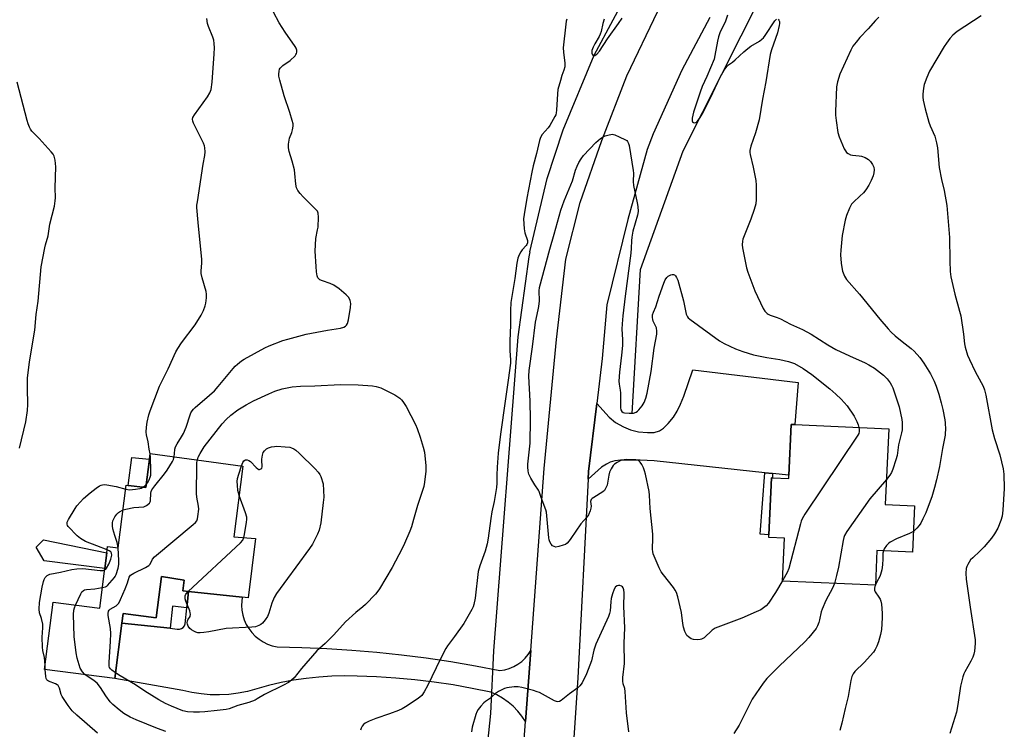
# Model space of a CAD drawing. Units: inches. Extents: x 1267766 to 1273766, y 545451 to 549452.
# Drawn here: x 1272043 to 1272422, y 546801 to 547074 of the extents above; entities that cross this region are included whole.
import ezdxf

# ---------------------------------------------------------------- set-up
doc = ezdxf.new("R2010")
doc.units = ezdxf.units.IN
doc.header["$MEASUREMENT"] = 0
for name, color, linetype in [('BLDG-Footprint', 5, 'Continuous'), ('CULTRL-Pad', 6, 'Continuous'), ('HYDRO-Canal', 164, 'Continuous'), ('HYDRO-Hidden Single Line Stream', 5, 'Continuous'), ('TRANS-Driveway', 251, 'Continuous'), ('TRANS-Non Street Sidewalk', 7, 'Continuous'), ('TRANS-Road', 130, 'Continuous'), ('Undefined', 1, 'Continuous')]:
    doc.layers.add(name, color=color, linetype=linetype)

msp = doc.modelspace()

# ---------------------------------------------------------------- linework, layer by layer
at = {"layer": 'BLDG-Footprint'}
for points, elevation in [([(1272377.11, 546916.27), (1272375.78, 546887.11), (1272387.05, 546886.6), (1272386.24, 546868.83), (1272372.59, 546869.46), (1272371.98, 546856.07), (1272336.34, 546857.7), (1272337.1, 546874.23), (1272330.98, 546874.51), (1272331.02, 546875.5), (1272332.03, 546897.44), (1272332.42, 546897.42), (1272338.65, 546897.13), (1272338.71, 546898.42), (1272339.61, 546917.99), (1272341.06, 546917.92)], 515.83), ([(1272128.82, 546901.97), (1272125.27, 546874.7), (1272133.69, 546874.09), (1272130.79, 546851.24), (1272128.45, 546851.49), (1272107.91, 546853.68), (1272105.75, 546853.91), (1272106.21, 546858.05), (1272097.51, 546859.4), (1272095.5, 546843.57), (1272082.74, 546845.18), (1272082.28, 546841.54), (1272079.58, 546820.25), (1272052.52, 546823.69), (1272055.8, 546849.56), (1272073.74, 546847.29), (1272075.68, 546862.57), (1272076.44, 546868.59), (1272076.75, 546871.02), (1272080.88, 546870.5), (1272083.94, 546894.62), (1272084.69, 546894.53), (1272091.53, 546893.66), (1272092.91, 546904.57), (1272093.2, 546906.84)], 517.02)]:
    msp.add_lwpolyline(points, close=True, dxfattribs=dict(at, elevation=elevation))
at = {"layer": 'CULTRL-Pad'}
msp.add_lwpolyline([(1272092.91, 546904.57), (1272091.53, 546893.66), (1272084.69, 546894.53), (1272086.05, 546905.2)], close=True, dxfattribs=at)
at = {"layer": 'HYDRO-Canal'}
for points in [[(1272239.16, 546984.4), (1272245.85, 547012.6), (1272251.95, 547031.42), (1272263.84, 547060.06), (1272278.48, 547087.4), (1272293.41, 547110), (1272305.16, 547124.84)], [(1272278.42, 546922.16), (1272281.63, 546977.6), (1272298.07, 547023.35), (1272327.85, 547082.39), (1272349.82, 547110.99)], [(1272239.16, 546984.4), (1272238.7, 546982.43), (1272234.54, 546951.7), (1272225.17, 546830.84)], [(1272224.02, 546806.78), (1272213.75, 546707.33), (1272206.36, 546563.52), (1272197.19, 546469.8), (1272195.1, 546446.05), (1272194.11, 546429.49), (1272193.92, 546422.16), (1272193.96, 546415.76), (1272194.2, 546410), (1272194.69, 546404.64), (1272195.87, 546397.31), (1272197.6, 546389.46), (1272199.51, 546382.75), (1272201.35, 546378.09), (1272202.22, 546376.6), (1272203.51, 546374.89), (1272207.17, 546371.23), (1272211.2, 546367.93), (1272223.55, 546358.48)]]:
    msp.add_lwpolyline(points, dxfattribs=at)
at = {"layer": 'HYDRO-Hidden Single Line Stream'}
msp.add_line((1272225.17, 546830.84), (1272224.02, 546806.78), dxfattribs=at)
at = {"layer": 'TRANS-Driveway'}
msp.add_lwpolyline([(1272332.48, 546899.08), (1272329.51, 546899.39), (1272286.9, 546903.92), (1272281.58, 546904.25), (1272273.97, 546904.22), (1272271.75, 546903.97), (1272269.96, 546903.49), (1272268.55, 546902.75), (1272266.74, 546901.48), (1272261.59, 546896.9), (1272261.74, 546899.82), (1272264.84, 546926.07), (1272269.66, 546920.81), (1272272.09, 546918.76), (1272275.18, 546917.01), (1272277.78, 546915.89), (1272280.95, 546915.17), (1272284.39, 546914.82), (1272286.99, 546914.91), (1272289.02, 546915.49), (1272290.47, 546916.52), (1272292.31, 546918.36), (1272294.31, 546920.83), (1272295.79, 546923.09), (1272297.12, 546925.74), (1272298.39, 546928.85), (1272301.76, 546939.03), (1272342.29, 546934.09), (1272341.06, 546917.92), (1272339.61, 546917.99), (1272338.71, 546898.42)], close=True, dxfattribs=at)
at = {"layer": 'TRANS-Non Street Sidewalk'}
for points in [[(1272332.48, 546899.08), (1272332.42, 546897.42), (1272332.03, 546897.44), (1272331.02, 546875.5), (1272327.73, 546875.7), (1272329.51, 546899.39)], [(1272076.44, 546868.59), (1272075.68, 546862.57), (1272052.44, 546865.52), (1272049.32, 546870.81), (1272052.16, 546873.51)], [(1272107.91, 546853.68), (1272107.26, 546847.46), (1272101.68, 546848.05), (1272100.79, 546839.53), (1272082.28, 546841.54), (1272082.74, 546845.18), (1272095.5, 546843.57), (1272097.51, 546859.4), (1272106.21, 546858.05), (1272105.75, 546853.91)]]:
    msp.add_lwpolyline(points, close=True, dxfattribs=at)
at = {"layer": 'TRANS-Road'}
for points in [[(1272207.98, 546410.58), (1272211.96, 546472.97), (1272223.11, 546610.75), (1272237.46, 546803.63), (1272239.48, 546831.04), (1272244.66, 546901.09), (1272249.34, 546950.69), (1272253.01, 546981.54), (1272258.54, 547003.44), (1272266.84, 547027.3), (1272276.45, 547052.21), (1272288.36, 547077.08)], [(1272308.31, 547074.63), (1272297.55, 547054.33), (1272286.54, 547029.79), (1272284.3, 547023.86), (1272276.85, 546996.85), (1272268.76, 546963.97), (1272266.88, 546943.42), (1272264.84, 546926.07), (1272261.74, 546899.82), (1272261.59, 546896.9), (1272257.6, 546820.49), (1272252.8, 546749.09)]]:
    msp.add_lwpolyline(points, dxfattribs=at)
msp.add_lwpolyline([(1272239.48, 546831.04), (1272237.46, 546803.63), (1272236.06, 546805.73), (1272234.45, 546807.69), (1272232.67, 546809.5), (1272230.73, 546811.14), (1272228.66, 546812.6), (1272226.45, 546813.87), (1272224.15, 546814.92), (1272216.9, 546816.42), (1272209.61, 546817.71), (1272202.28, 546818.8), (1272194.93, 546819.68), (1272187.56, 546820.34), (1272180.17, 546820.8), (1272172.77, 546821.05), (1272167.86, 546821.17), (1272162.95, 546821.08), (1272158.04, 546820.78), (1272153.16, 546820.26), (1272148.29, 546819.54), (1272143.47, 546818.61), (1272138.69, 546817.46), (1272130.5, 546815.19), (1272126.98, 546814.5), (1272123.43, 546814.07), (1272119.84, 546813.88), (1272116.26, 546813.94), (1272112.69, 546814.26), (1272109.15, 546814.83), (1272105.66, 546815.64), (1272079.58, 546820.25), (1272082.28, 546841.54), (1272100.79, 546839.53), (1272103.55, 546839.23), (1272104.36, 546839.21), (1272105.13, 546839.43), (1272105.8, 546839.87), (1272106.31, 546840.5), (1272106.61, 546841.25), (1272107.26, 546847.46), (1272107.91, 546853.68), (1272128.45, 546851.49), (1272128.2, 546848.35), (1272128.35, 546846.46), (1272128.72, 546844.59), (1272129.3, 546842.78), (1272130.08, 546841.05), (1272131.05, 546839.41), (1272132.21, 546837.9), (1272133.52, 546836.53), (1272134.99, 546835.32), (1272136.58, 546834.28), (1272138.28, 546833.43), (1272140.07, 546832.78), (1272141.92, 546832.34), (1272151.51, 546832.14), (1272161.09, 546831.74), (1272170.67, 546831.14), (1272180.23, 546830.33), (1272189.76, 546829.33), (1272199.28, 546828.12), (1272208.77, 546826.7), (1272218.23, 546825.09), (1272227.65, 546823.27), (1272229.46, 546823.57), (1272231.23, 546824.08), (1272232.92, 546824.79), (1272234.52, 546825.71), (1272236, 546826.81), (1272237.33, 546828.07), (1272238.51, 546829.49)], close=True, dxfattribs=at)
at = {"layer": 'Undefined'}
for p, q in [((1272371.99, 546856.24, 512), (1272371.93, 546856.07, 512)), ((1272052.8, 546823.65, 514), (1272052.72, 546825.27, 514))]:
    msp.add_line(p, q, dxfattribs=at)
for points, elevation in [([(1272102.38, 546905.59), (1272102.54, 546906.69), (1272102.64, 546908.48), (1272102.86, 546909.31), (1272103.51, 546910.51), (1272105.24, 546913.16), (1272105.94, 546914.44), (1272106.93, 546916.92), (1272108.49, 546921.65), (1272108.83, 546922.45), (1272109.26, 546923.18), (1272109.78, 546923.86), (1272110.4, 546924.47), (1272115.96, 546929.21), (1272117.82, 546930.95), (1272119.31, 546932.57), (1272125.08, 546939.51), (1272125.85, 546940.37), (1272126.71, 546941.16), (1272128.31, 546942.45), (1272129.28, 546943.12), (1272137.23, 546947.49), (1272138.83, 546948.22), (1272144.15, 546950.23), (1272146.12, 546950.84), (1272153.18, 546952.67), (1272161.26, 546954.32), (1272166.27, 546955.02), (1272167.57, 546955.47), (1272168.24, 546955.86), (1272168.62, 546956.19), (1272169.03, 546956.86), (1272169.36, 546958.27), (1272170.12, 546963.03), (1272170.26, 546964.5), (1272170.21, 546965.04), (1272170.01, 546965.79), (1272169.42, 546966.93), (1272168.52, 546967.91), (1272165.86, 546970.16), (1272163.7, 546971.62), (1272162.41, 546972.25), (1272159.4, 546973.2), (1272158.4, 546973.66), (1272157.99, 546974.01), (1272157.67, 546974.44), (1272157.39, 546975.22), (1272157.14, 546976.67), (1272156.91, 546978.73), (1272156.6, 546984.68), (1272156.86, 546989.51), (1272157.54, 546992.82), (1272157.69, 546993.96), (1272157.8, 546997.81), (1272157.72, 546999.24), (1272157.46, 547000.01), (1272156.77, 547000.89), (1272151.97, 547005.62), (1272150.76, 547006.9), (1272149.87, 547008.08), (1272149.42, 547009.07), (1272149.17, 547010.4), (1272148.82, 547014.51), (1272148.62, 547015.96), (1272147.71, 547019.33), (1272146.55, 547022.97), (1272146.31, 547024.41), (1272146.34, 547025.88), (1272146.52, 547027.34), (1272146.75, 547028.17), (1272147.6, 547030.29), (1272147.92, 547031.4), (1272148.17, 547032.8), (1272148.12, 547033.64), (1272147.78, 547035.02), (1272146.86, 547038.04), (1272144.64, 547044.44), (1272142.95, 547050.43), (1272142.61, 547052.03), (1272142.59, 547052.84), (1272142.7, 547053.91), (1272142.9, 547054.66), (1272143.15, 547055.12), (1272144.11, 547056.09), (1272146.92, 547058.11), (1272148.87, 547059.88), (1272149.21, 547060.32), (1272149.43, 547060.79), (1272149.53, 547061.28), (1272149.51, 547062.05), (1272149.28, 547062.78), (1272148.89, 547063.48), (1272144.99, 547068.96), (1272142.76, 547072.54), (1272140.58, 547076.64)], 516), ([(1272315.09, 547075.52), (1272314.33, 547073.17), (1272312.21, 547068.69), (1272311.64, 547067.12), (1272311.25, 547065.45), (1272310.31, 547060.02), (1272309.97, 547058.62), (1272307.16, 547051.85), (1272305.4, 547048.04), (1272304.56, 547045.86), (1272303.27, 547041.68), (1272302.06, 547038.15), (1272301.55, 547035.86), (1272301.53, 547034.83), (1272301.73, 547034.47), (1272302.07, 547034.24), (1272302.48, 547034.12), (1272302.9, 547034.15), (1272303.29, 547034.38), (1272303.65, 547034.75), (1272304.65, 547036.14), (1272305.38, 547037.38), (1272308.56, 547043.65), (1272312.28, 547051.63), (1272313.9, 547054.34), (1272314.86, 547055.74), (1272315.45, 547056.33), (1272316.99, 547057.37), (1272318.1, 547058.26), (1272321.45, 547061.4), (1272322.97, 547062.67), (1272324.14, 547063.51), (1272327.44, 547065.54), (1272328.36, 547066.23), (1272328.93, 547066.81), (1272329.62, 547067.73), (1272333.29, 547073.35), (1272333.98, 547074.02)], 514), ([(1272373.33, 547074.68), (1272372.09, 547073.41), (1272369.21, 547070.19), (1272366.02, 547066.85), (1272364.55, 547065.13), (1272363.36, 547063.55), (1272362.5, 547062.06), (1272358.29, 547052.84), (1272357.38, 547049.82), (1272356.98, 547047.86), (1272356.61, 547038.47), (1272356.64, 547037.01), (1272356.91, 547034.98), (1272357.61, 547030.35), (1272358.05, 547028.67), (1272360.04, 547024.11), (1272360.44, 547023.34), (1272360.92, 547022.66), (1272361.5, 547022.21), (1272362.41, 547021.79), (1272363.23, 547021.61), (1272365.8, 547021.35), (1272366.63, 547021.19), (1272368.01, 547020.68), (1272369.31, 547019.99), (1272370.14, 547019.24), (1272370.89, 547018.06), (1272371.35, 547017.04), (1272371.5, 547015.94), (1272371.43, 547014.8), (1272371.19, 547013.68), (1272370.43, 547011.84), (1272369.5, 547010.05), (1272368.37, 547008.31), (1272367.47, 547007.16), (1272366.07, 547005.8), (1272363.52, 547003.57), (1272362.77, 547002.75), (1272361.98, 547001.26), (1272360.84, 546998.34), (1272360.42, 546996.64), (1272359.21, 546990.64), (1272358.67, 546985.07), (1272358.62, 546983.31), (1272358.84, 546980.08), (1272359.04, 546978.33), (1272359.4, 546976.96), (1272360.08, 546975.1), (1272360.92, 546973.78), (1272365.85, 546968.07), (1272373.71, 546958.48), (1272376.91, 546954.78), (1272378.07, 546953.51), (1272379.6, 546952.14), (1272382.29, 546949.87), (1272385.79, 546947.24), (1272386.96, 546946.22), (1272389.03, 546943.75), (1272390.64, 546941.61), (1272393.21, 546937.48), (1272394.59, 546934.58), (1272395.34, 546932.66), (1272396.39, 546929.58), (1272397.3, 546926.29), (1272397.88, 546923.76), (1272398.67, 546919.76), (1272398.8, 546918.62), (1272398.89, 546916.06), (1272398.87, 546914.64), (1272398.78, 546913.8), (1272397.76, 546908.73), (1272396.69, 546901.79), (1272395.54, 546896.62), (1272394.78, 546893.76), (1272393.64, 546890.12), (1272391.93, 546885.32), (1272391.41, 546884), (1272390.3, 546881.6), (1272389.51, 546880.02), (1272388.87, 546879.06), (1272387.89, 546878.01), (1272386.6, 546876.84)], 512), ([(1272412.69, 547075.19), (1272403.48, 547069.21), (1272401.8, 547067.77), (1272400.66, 547066.55), (1272399.3, 547064.75), (1272398.43, 547063.41), (1272392.84, 547053.92), (1272391.73, 547051.54), (1272390.7, 547048.82), (1272390.44, 547047.41), (1272390.23, 547045.1), (1272390.21, 547043.95), (1272390.36, 547042.81), (1272391.1, 547039.39), (1272392.56, 547034.33), (1272393.06, 547032.95), (1272394.81, 547028.87), (1272395.51, 547026.42), (1272395.83, 547024.44), (1272396.48, 547016.84), (1272397.44, 547012.2), (1272398.44, 547008.05), (1272399.5, 547002.22), (1272400.55, 546989.93), (1272400.6, 546980.94), (1272400.78, 546976.81), (1272401.02, 546974.76), (1272402.5, 546968.11), (1272404.38, 546961.52), (1272404.8, 546959.79), (1272405.86, 546952.69), (1272406.24, 546949.06), (1272406.52, 546947.67), (1272407.46, 546944.63), (1272408.12, 546943.02), (1272410.37, 546938.31), (1272413.41, 546932.69), (1272413.98, 546931.33), (1272414.44, 546929.3), (1272416.91, 546915.92), (1272417.79, 546912.58), (1272419.81, 546906.34), (1272421.15, 546900.9), (1272421.44, 546898.88), (1272421.57, 546893.35), (1272421.03, 546885.01), (1272420.69, 546882.71), (1272420.25, 546881.04), (1272419.05, 546878.06), (1272417.76, 546875.82), (1272416.59, 546874.19), (1272413.82, 546870.9), (1272412.15, 546869.22), (1272409.42, 546866.69), (1272408.63, 546865.83), (1272407.54, 546864.09), (1272407.17, 546863.3), (1272406.92, 546862.48), (1272406.71, 546860.79), (1272406.92, 546858.4), (1272408.39, 546847.61), (1272410.37, 546835.09), (1272410.39, 546833.62), (1272410.12, 546830.67), (1272409.9, 546829.53), (1272409.49, 546828.47), (1272408.71, 546826.93), (1272406.38, 546822.81), (1272406, 546822.01), (1272405.62, 546820.9), (1272404.67, 546817.2), (1272403.7, 546810.16), (1272403.14, 546807.22), (1272400.65, 546799.02)], 510), ([(1272093.18, 546906.65), (1272092.75, 546908.49), (1272092.34, 546911.34), (1272091.68, 546914), (1272091.59, 546914.97), (1272091.74, 546916.92), (1272092.02, 546918.86), (1272092.68, 546921.62), (1272093.2, 546923.28), (1272096.78, 546932.74), (1272100.1, 546939.37), (1272102.98, 546945.91), (1272103.72, 546947.18), (1272105.21, 546949.38), (1272110.47, 546956.27), (1272112.72, 546960.07), (1272113.68, 546961.89), (1272114.29, 546963.57), (1272114.55, 546964.72), (1272114.74, 546966.68), (1272114.8, 546968.08), (1272114.7, 546969.19), (1272113.1, 546974.35), (1272112.74, 546976.02), (1272112.74, 546977.15), (1272112.98, 546980), (1272112.97, 546981.45), (1272111.53, 546995.67), (1272111.12, 547001.44), (1272111.14, 547002.35), (1272111.3, 547003.72), (1272113.52, 547018.22), (1272114.13, 547021.47), (1272114.24, 547022.93), (1272114.22, 547024.38), (1272114.07, 547025.22), (1272113.64, 547026.29), (1272109.81, 547033.96), (1272109.51, 547034.75), (1272109.41, 547035.49), (1272109.57, 547036.14), (1272110.13, 547037.13), (1272115.16, 547044.1), (1272116.1, 547045.58), (1272116.55, 547046.91), (1272117.03, 547049.72), (1272117.78, 547060.65), (1272117.82, 547062.98), (1272117.76, 547064.58), (1272117.57, 547065.91), (1272117.28, 547067.02), (1272115.58, 547071.16), (1272115.21, 547072.28), (1272114.93, 547074.25)], 514), ([(1272253.37, 547074.01), (1272253.13, 547073.2), (1272252.95, 547072.07), (1272251.97, 547062.99), (1272252.02, 547061.26), (1272252.53, 547056.98), (1272252.53, 547055.6), (1272252.23, 547054.35), (1272251.47, 547052.28), (1272250.89, 547050.4), (1272249.92, 547046.83), (1272249.75, 547045.19), (1272249.43, 547039), (1272249.3, 547037.91), (1272249.09, 547037.19), (1272248.76, 547036.49), (1272246.8, 547033.06), (1272246.12, 547032.12), (1272243.85, 547029.51), (1272243.17, 547028.37), (1272242.81, 547027.25), (1272241.71, 547022.28), (1272240.41, 547017.56), (1272239.83, 547015.07), (1272237.95, 547005.1), (1272236.94, 546998.75), (1272236.75, 546997.08), (1272236.76, 546995.2), (1272236.96, 546993.23), (1272237.26, 546991.78), (1272238.2, 546988.8), (1272238.28, 546988.27), (1272238.25, 546987.82), (1272238.02, 546987.22), (1272237.71, 546986.79), (1272236.18, 546985.14), (1272235.66, 546984.48), (1272234.99, 546983.3), (1272234.49, 546982.03), (1272234.1, 546980.11), (1272233.39, 546974.16), (1272231.81, 546964.88), (1272231.63, 546961.84), (1272231.72, 546956.22), (1272231.45, 546950.1), (1272231.49, 546946.37), (1272231.67, 546942.91), (1272231.63, 546941.58), (1272230.83, 546935.02), (1272229.61, 546926.94), (1272227.86, 546914.2), (1272226.99, 546906.98), (1272226.5, 546901.52), (1272226.41, 546898.43), (1272226.45, 546895.41), (1272226.31, 546893.67), (1272225.46, 546888.32), (1272224.56, 546884.34), (1272224.08, 546881.75), (1272223.11, 546874.22), (1272222.72, 546872.02), (1272221.94, 546869.21), (1272220.98, 546866.44), (1272219.84, 546863.62), (1272219.22, 546861.4), (1272218.08, 546851.16), (1272217.57, 546848.63), (1272217.3, 546847.81), (1272216.81, 546846.77), (1272213.7, 546841.4), (1272210.13, 546836.31), (1272207.43, 546832.75), (1272206.81, 546831.75), (1272204.63, 546827.57), (1272199.96, 546817.58), (1272198.54, 546815.04), (1272197.56, 546813.63), (1272196.2, 546812.54), (1272191.28, 546809.28), (1272190.02, 546808.53), (1272188.68, 546807.94), (1272185.11, 546806.56), (1272179.88, 546804.78), (1272177.39, 546803.78), (1272175.82, 546802.98), (1272175.18, 546802.44), (1272174.63, 546801.82), (1272174.22, 546801.14), (1272174.02, 546800.35)], 516), ([(1272267.72, 547073.97), (1272267.13, 547072.31), (1272266.51, 547069.23), (1272266.21, 547068.18), (1272265.78, 547067.26), (1272264.1, 547064.44), (1272263.45, 547063.17), (1272262.99, 547061.9), (1272262.94, 547060.9), (1272263.1, 547060.47), (1272263.39, 547060.14), (1272263.74, 547059.94), (1272264.11, 547059.95), (1272264.87, 547060.47), (1272265.95, 547061.7), (1272269, 547066.35), (1272273.27, 547072.24), (1272274.6, 547074.3)], 514), ([(1272334.61, 547073.92), (1272334.89, 547073.58), (1272335.08, 547073.12), (1272335.11, 547072.35), (1272334.99, 547071.52), (1272334.32, 547068.74), (1272332.06, 547062.15), (1272331.57, 547060.37), (1272329.92, 547049.86), (1272328.64, 547043.16), (1272327.26, 547035.28), (1272325.95, 547030.17), (1272324.15, 547025.08), (1272323.72, 547023.39), (1272323.72, 547022.68), (1272323.84, 547021.84), (1272324.95, 547017.02), (1272326.02, 547011.86), (1272326.12, 547010.11), (1272326.1, 547004.53), (1272325.96, 547002.84), (1272325.43, 547000.76), (1272324.11, 546997.03), (1272321.48, 546990.63), (1272321.05, 546989.35), (1272320.87, 546988.54), (1272320.77, 546987.1), (1272320.85, 546985.94), (1272322.4, 546978.29), (1272322.91, 546976.59), (1272324.44, 546972.43), (1272325.68, 546969.43), (1272328.83, 546962.55), (1272329.43, 546961.61), (1272330.37, 546960.68), (1272330.8, 546960.38), (1272331.56, 546960.02), (1272334.26, 546959.11), (1272335.56, 546958.58), (1272339.4, 546956.62), (1272343.91, 546954.51), (1272347.31, 546952.73), (1272353.7, 546948.65), (1272356.8, 546946.87), (1272362.01, 546944.37), (1272368.02, 546941.71), (1272369.53, 546940.91), (1272371.69, 546939.59), (1272375.07, 546936.9), (1272376.48, 546935.54), (1272377.7, 546934.04), (1272378.25, 546933.08), (1272378.7, 546932.01), (1272381.12, 546924.74), (1272382.19, 546919.89), (1272382.31, 546918.75), (1272382.34, 546916.77), (1272382.28, 546915.92), (1272382.07, 546914.75), (1272380.87, 546910.08), (1272380.31, 546906.05), (1272379.87, 546904.37), (1272378.71, 546900.77), (1272378.18, 546899.43), (1272377.56, 546898.45), (1272376.22, 546896.84)], 514), ([(1272042.95, 546908.88), (1272045.34, 546919.01), (1272045.95, 546923.31), (1272046.13, 546925.61), (1272045.93, 546932), (1272045.99, 546935.82), (1272046.78, 546942.11), (1272048.76, 546954.27), (1272049.31, 546960.28), (1272050.07, 546965.4), (1272051.24, 546978.6), (1272052.58, 546985.97), (1272052.86, 546987.11), (1272053.93, 546990.53), (1272054.56, 546995.01), (1272056.31, 547001.93), (1272056.64, 547004.1), (1272056.71, 547005.22), (1272056.67, 547009.06), (1272056.85, 547017.08), (1272056.6, 547019.64), (1272056.25, 547021.27), (1272055.86, 547022.02), (1272055.13, 547022.93), (1272050.5, 547027.98), (1272047.67, 547030.91), (1272047.17, 547031.6), (1272046.78, 547032.35), (1272046.23, 547033.65), (1272045.79, 547034.99), (1272041.94, 547049.77)], 512), ([(1272336.36, 546858.07), (1272333.59, 546853.35), (1272330.95, 546849.22), (1272330, 546848.17), (1272327.94, 546846.68), (1272326.17, 546845.8), (1272320.65, 546843.45), (1272310.43, 546839.55), (1272309.25, 546838.78), (1272306.1, 546835.92), (1272305.17, 546835.35), (1272304.63, 546835.21), (1272303.77, 546835.13), (1272302.01, 546835.23), (1272301.22, 546835.46), (1272300.1, 546836.21), (1272299.53, 546836.77), (1272299.09, 546837.47), (1272298.77, 546838.27), (1272298.27, 546839.94), (1272298, 546841.36), (1272297.49, 546845.63), (1272295.98, 546851.66), (1272295.46, 546853.34), (1272295.02, 546854.24), (1272294.39, 546855.18), (1272290.5, 546860.06), (1272289.65, 546861.25), (1272288.87, 546862.82), (1272286.56, 546868.21), (1272286.37, 546869.04), (1272286.32, 546869.88), (1272286.47, 546874.34), (1272286.44, 546875.74), (1272285.44, 546885.57), (1272285.19, 546890.74), (1272285, 546892.18), (1272283.57, 546898.82), (1272283.21, 546900.18), (1272282.81, 546901.25), (1272282.2, 546902.55), (1272281.61, 546903.48), (1272280.87, 546904.05), (1272279.9, 546904.33), (1272276.4, 546904.43), (1272274.43, 546904.2), (1272273.64, 546903.91), (1272272.66, 546903.36), (1272271.74, 546902.71), (1272271.14, 546902.13), (1272270.36, 546900.92), (1272269.76, 546899.62), (1272269.47, 546898.48), (1272268.81, 546894.67), (1272268.65, 546894.11), (1272268.28, 546893.31), (1272267.79, 546892.59), (1272267.18, 546892), (1272263.73, 546889.92), (1272263.06, 546889.43), (1272262.72, 546889.05), (1272262.53, 546888.68), (1272262.45, 546888.27), (1272262.66, 546886.53), (1272262.61, 546885.75), (1272262.31, 546884.7), (1272261.64, 546883.18), (1272261, 546882.28), (1272258.76, 546879.76), (1272254.94, 546874.09), (1272254.24, 546873.16), (1272253.47, 546872.33), (1272252.79, 546871.84), (1272251.99, 546871.49), (1272250.29, 546870.97), (1272249.17, 546870.8), (1272248.47, 546870.95), (1272247.9, 546871.3), (1272247.36, 546871.89), (1272246.81, 546872.83), (1272246.54, 546873.59), (1272246.39, 546874.39), (1272245.67, 546882.79), (1272245.49, 546884.26), (1272245.29, 546885.11), (1272243.45, 546889.81), (1272242.71, 546892.21), (1272242.47, 546892.67), (1272241, 546894.71), (1272239.57, 546897.27), (1272238.79, 546898.84), (1272238.6, 546899.38), (1272238.45, 546900.18), (1272238.35, 546901.55), (1272238.37, 546902.67), (1272239.05, 546908.46), (1272239.21, 546910.81), (1272239.35, 546919.94), (1272239.3, 546926.95), (1272238.74, 546936.53), (1272238.84, 546938.74), (1272240.19, 546947.85), (1272241.27, 546957.31), (1272242.38, 546962.05), (1272242.61, 546963.41), (1272242.78, 546965.58), (1272242.74, 546969.37), (1272242.89, 546970.71), (1272246.81, 546985.46), (1272248.53, 546991.23), (1272251.03, 547000.42), (1272252.29, 547004.06), (1272255.49, 547011.75), (1272256.73, 547015.81), (1272257.33, 547017.44), (1272257.96, 547018.86), (1272258.81, 547020.18), (1272259.81, 547021.49), (1272264.48, 547026.52), (1272266.31, 547028.07), (1272267.3, 547028.73), (1272268.06, 547029.05), (1272269.14, 547029.37), (1272270.76, 547029.65), (1272271.3, 547029.59), (1272271.85, 547029.43), (1272273.48, 547028.73), (1272275.89, 547027.55), (1272276.36, 547027.24), (1272276.74, 547026.87), (1272277.09, 547026.14), (1272277.29, 547025.29), (1272278.91, 547015.76), (1272278.96, 547014.64), (1272278.86, 547011.53), (1272278.98, 547009.97), (1272280.43, 547003.28), (1272280.69, 547001.82), (1272280.72, 546999.91), (1272280.53, 546998.49), (1272278.74, 546992.36), (1272278.32, 546990.03), (1272278.17, 546988.59), (1272278.1, 546985.85), (1272277.94, 546983.93), (1272275.77, 546967.31), (1272274.9, 546959.84), (1272274.61, 546956.67), (1272274.52, 546954.66), (1272274.75, 546950.69), (1272274.76, 546948.43), (1272274.4, 546944.59), (1272273.63, 546938.1), (1272273.38, 546934.66), (1272273.47, 546933.44), (1272273.88, 546931.14), (1272273.97, 546930.14), (1272274.01, 546924.39), (1272274.15, 546923.6), (1272274.53, 546922.96), (1272275.07, 546922.6), (1272275.58, 546922.45), (1272277.28, 546922.29), (1272278.98, 546922.36), (1272280.05, 546922.76), (1272280.5, 546923.08), (1272281.08, 546923.65), (1272282.3, 546925.17), (1272283.03, 546926.41), (1272283.74, 546928.04), (1272284.25, 546929.99), (1272285.8, 546938.32), (1272286.95, 546947.35), (1272287.98, 546952.75), (1272287.99, 546953.85), (1272287.78, 546955.18), (1272287.49, 546955.95), (1272286.61, 546957.68), (1272286.36, 546958.4), (1272286.25, 546959.12), (1272286.33, 546960.12), (1272286.65, 546961.14), (1272287.6, 546963.23), (1272288.86, 546967.4), (1272290.62, 546972.38), (1272291.19, 546973.7), (1272291.75, 546974.56), (1272292.32, 546975.08), (1272293.34, 546975.55), (1272293.87, 546975.67), (1272294.37, 546975.69), (1272294.78, 546975.53), (1272295.13, 546975.21), (1272295.57, 546974.56), (1272296.05, 546973.56), (1272298.17, 546965.59), (1272299.28, 546960.41), (1272299.69, 546959.43), (1272300, 546959.02), (1272300.6, 546958.44), (1272312.05, 546950.15), (1272313.83, 546949.18), (1272318.26, 546947.04), (1272321, 546946.08), (1272325.17, 546944.83), (1272330.23, 546943.75), (1272335.2, 546942.96), (1272338.61, 546942.26), (1272340.95, 546941.38), (1272344.28, 546939.52), (1272347.57, 546937.21), (1272354.48, 546931.66), (1272356.83, 546929.62), (1272358.87, 546927.68), (1272361.15, 546925.11), (1272363.79, 546921.18), (1272364.4, 546920.17), (1272364.88, 546919.16), (1272365.37, 546917.85), (1272365.64, 546916.8)], 516), ([(1272111.31, 546904.37), (1272111.62, 546905.33), (1272112.33, 546906.8), (1272113.94, 546909.41), (1272120.88, 546918.23), (1272122.34, 546919.94), (1272124.17, 546921.61), (1272126.84, 546923.59), (1272130.02, 546925.56), (1272132.87, 546927.09), (1272138.71, 546929.78), (1272141.13, 546930.75), (1272143.86, 546931.64), (1272147.78, 546932.43), (1272150.95, 546932.68), (1272156.5, 546932.82), (1272166.36, 546933.31), (1272173.06, 546933.2), (1272178.6, 546932.81), (1272180.05, 546932.54), (1272181.77, 546932.04), (1272183.88, 546931.11), (1272187.22, 546929.42), (1272189.11, 546928.05), (1272189.76, 546927.47), (1272190.34, 546926.83), (1272191.63, 546924.9), (1272195.14, 546918), (1272195.79, 546916.39), (1272196.91, 546913.07), (1272198.08, 546909.27), (1272198.56, 546907.27), (1272199.09, 546902), (1272199.17, 546899.94), (1272198.68, 546895.83), (1272198.35, 546894.09), (1272195.94, 546886.83), (1272194.44, 546881.38), (1272193.57, 546878.61), (1272192.97, 546876.97), (1272190.92, 546872.11), (1272190.02, 546870.26), (1272186.13, 546862.99), (1272181.31, 546854.75), (1272180.31, 546853.31), (1272179.74, 546852.63), (1272175.98, 546848.75), (1272174.91, 546847.77), (1272172.27, 546845.61), (1272168.27, 546842.06), (1272163.71, 546837.07), (1272160.38, 546833.73), (1272157.25, 546830.81), (1272151.37, 546824.07), (1272148.45, 546820.47), (1272147.45, 546819.51), (1272146.35, 546818.72), (1272144.35, 546817.65), (1272137.06, 546814.07), (1272134.24, 546812.32), (1272133.47, 546811.93), (1272131.08, 546811.02), (1272126.81, 546809.77), (1272123.5, 546808.5), (1272122.37, 546808.25), (1272118.95, 546807.95), (1272114.13, 546807.32), (1272112.1, 546807.22), (1272109.77, 546807.2), (1272107.45, 546807.42), (1272105.75, 546807.79), (1272101.39, 546809.52), (1272099.01, 546810.61), (1272096.46, 546812.05), (1272091.13, 546815.39), (1272087.47, 546817.82), (1272081.65, 546821.25), (1272079.85, 546822.42)], 518), ([(1272365.64, 546916.8), (1272365.76, 546915.98), (1272365.74, 546915.25), (1272365.58, 546914.56), (1272365.24, 546913.87), (1272344.91, 546883.39), (1272343.82, 546881.62), (1272343.48, 546880.81), (1272343.15, 546879.67), (1272338.7, 546862.52), (1272338.09, 546860.97), (1272336.36, 546858.07)], 516), ([(1272128.2, 546902.06), (1272128.72, 546903.35), (1272129.14, 546903.95), (1272129.81, 546904.34), (1272130.43, 546904.39), (1272131.12, 546904.17), (1272131.73, 546903.74), (1272133.92, 546901.39), (1272134.55, 546900.86), (1272134.98, 546900.68), (1272135.18, 546900.67), (1272135.75, 546900.89), (1272136.04, 546901.2), (1272136.18, 546901.64), (1272136.21, 546902.15), (1272136.08, 546903.8), (1272136.12, 546904.68), (1272136.32, 546906.11), (1272136.64, 546907.19), (1272137.08, 546907.87), (1272137.87, 546908.61), (1272138.62, 546909), (1272139.75, 546909.32), (1272140.92, 546909.52), (1272141.81, 546909.57), (1272145.05, 546909.39), (1272146.79, 546909.2), (1272147.54, 546908.98), (1272148.43, 546908.54), (1272149.12, 546908.03), (1272150.42, 546906.9), (1272156.58, 546900.91), (1272157.79, 546899.61), (1272158.41, 546898.7), (1272158.78, 546897.94), (1272159.65, 546895.1), (1272159.85, 546890.05), (1272159.72, 546887.99), (1272158.74, 546880.1), (1272158.06, 546877.35), (1272157.51, 546875.75), (1272155.51, 546871.93), (1272154.45, 546870.2), (1272149.13, 546863.11), (1272145.99, 546858.7), (1272141.7, 546852.94), (1272140.88, 546851.38), (1272139.96, 546849.23), (1272138.75, 546845.33), (1272138.19, 546844.01), (1272137.4, 546842.83), (1272136.32, 546841.52), (1272135.69, 546841), (1272134.98, 546840.62), (1272133.7, 546840.15), (1272132.28, 546839.92), (1272122.39, 546839.46), (1272115.73, 546838.16), (1272113.75, 546837.9), (1272112.35, 546837.81), (1272111.52, 546837.84), (1272110.73, 546838.03), (1272109.97, 546838.36), (1272109.02, 546838.92), (1272108.39, 546839.47), (1272107.73, 546840.41), (1272107.44, 546841.18), (1272107.4, 546841.66), (1272107.5, 546842.37), (1272107.68, 546842.8), (1272108.5, 546844.03), (1272108.66, 546844.91), (1272108.58, 546845.44), (1272108.34, 546846.23), (1272106.86, 546850), (1272106.64, 546850.81), (1272106.56, 546851.62), (1272106.64, 546852.07), (1272106.91, 546852.7), (1272107.75, 546853.7)], 520), ([(1272079.85, 546822.42), (1272078.41, 546823.41), (1272077.85, 546823.88), (1272077.46, 546824.49), (1272077.34, 546825.01), (1272077.34, 546826.45), (1272077.93, 546834.4), (1272078.02, 546837.55), (1272077.89, 546839.5), (1272077, 546844.46), (1272076.96, 546845.28), (1272077.16, 546846.06), (1272077.43, 546846.54), (1272077.79, 546846.95), (1272080.05, 546848.23), (1272080.69, 546848.8), (1272081.04, 546849.26), (1272081.73, 546850.57), (1272083.58, 546854.67), (1272084.45, 546857.03), (1272085.09, 546859.2), (1272085.3, 546859.63), (1272085.62, 546860.02), (1272086.8, 546860.78), (1272091.34, 546862.94), (1272092.57, 546863.66), (1272093.13, 546864.25), (1272094.01, 546866.15), (1272094.74, 546867), (1272109.67, 546879.5), (1272110.53, 546880.29), (1272111.05, 546880.95), (1272111.34, 546881.7), (1272111.52, 546882.52), (1272111.86, 546885.33), (1272111.76, 546886.48), (1272111.07, 546889.95), (1272110.9, 546891.41), (1272111.05, 546902.1), (1272111.11, 546903.29), (1272111.31, 546904.37)], 518), ([(1272082.73, 546885.08), (1272083.73, 546885.36), (1272086.82, 546886.01), (1272090.67, 546886.33), (1272091.71, 546886.78), (1272092.82, 546887.69), (1272093.13, 546888.14), (1272093.31, 546888.64), (1272093.38, 546891.58), (1272093.5, 546892.13), (1272093.81, 546892.84), (1272094.87, 546894.4), (1272098.66, 546898.94), (1272099.73, 546900.35), (1272101.72, 546903.67), (1272102.08, 546904.48), (1272102.38, 546905.59)], 516), ([(1272091.7, 546894.99), (1272092.37, 546895.88), (1272092.76, 546896.62), (1272093.14, 546897.67), (1272093.33, 546898.47), (1272093.4, 546900.22), (1272093.28, 546905.22), (1272093.18, 546906.65)], 514), ([(1272127.35, 546890.7), (1272127.06, 546891.7), (1272126.9, 546892.56), (1272126.67, 546894.61), (1272126.62, 546896.08), (1272126.78, 546897.2), (1272127.17, 546898.86), (1272128.2, 546902.06)], 520), ([(1272376.22, 546896.84), (1272369.86, 546889.35), (1272361.07, 546876.77), (1272360.15, 546875.28), (1272359.84, 546874.47), (1272359.59, 546873.33), (1272357.85, 546863.05), (1272357.07, 546859.85), (1272356.21, 546856.79)], 514), ([(1272076.59, 546869.76), (1272072.68, 546871.31), (1272068.28, 546872.9), (1272066.35, 546874.03), (1272065.03, 546875.12), (1272061.64, 546878.7), (1272061.35, 546879.15), (1272061.19, 546879.56), (1272061.16, 546879.93), (1272061.26, 546880.43), (1272061.75, 546881.43), (1272064.32, 546885.67), (1272064.98, 546886.62), (1272066.31, 546888.22), (1272067.54, 546889.5), (1272070.03, 546891.64), (1272072.33, 546893.45), (1272073.67, 546894.36), (1272074.3, 546894.67), (1272074.79, 546894.79), (1272075.63, 546894.83), (1272076.51, 546894.74), (1272080.05, 546894.15), (1272083.74, 546893.09)], 514), ([(1272083.74, 546893.09), (1272085.19, 546892.88), (1272087.47, 546893.06), (1272089.16, 546893.33), (1272089.69, 546893.49), (1272090.32, 546893.81)], 514), ([(1272090.32, 546893.81), (1272090.91, 546894.23), (1272091.7, 546894.99)], 514), ([(1272129.18, 546874.42), (1272129.44, 546875.67), (1272130.14, 546880.31), (1272130.28, 546881.46), (1272130.28, 546882.31), (1272129.84, 546883.98), (1272127.35, 546890.7)], 520), ([(1272080.78, 546870.51), (1272080.51, 546872.57), (1272079.54, 546875.24), (1272078.83, 546877.81), (1272078.62, 546878.97), (1272078.63, 546880.1), (1272078.81, 546880.93), (1272079.01, 546881.46), (1272079.61, 546882.47), (1272080.31, 546883.41), (1272080.91, 546884.05), (1272081.35, 546884.39), (1272082.73, 546885.08)], 516), ([(1272107.75, 546853.7), (1272127.81, 546872.42), (1272128.78, 546873.5), (1272129.18, 546874.42)], 520), ([(1272386.6, 546876.84), (1272385.93, 546876.35), (1272385.17, 546875.96), (1272380.08, 546873.98), (1272377.73, 546872.72), (1272377.03, 546872.2), (1272376.24, 546871.34), (1272375.41, 546870.14), (1272375.06, 546869.34)], 512), ([(1272074.74, 546855.17), (1272075.97, 546855.47), (1272076.44, 546855.7), (1272076.75, 546855.94), (1272079.41, 546859.02), (1272079.73, 546859.51), (1272080.09, 546860.27), (1272080.88, 546862.73), (1272081.13, 546864.13), (1272081.11, 546865.59), (1272080.78, 546870.51)], 516), ([(1272075.61, 546862), (1272076.03, 546862.27), (1272076.4, 546862.67), (1272077.26, 546864.2), (1272077.97, 546866.09), (1272078.36, 546867.71), (1272078.32, 546868.38), (1272078.01, 546868.98), (1272077.42, 546869.4), (1272076.59, 546869.76)], 514), ([(1272375.06, 546869.34), (1272374.91, 546868.41), (1272374.88, 546866.23), (1272374.73, 546863.95), (1272374.44, 546861.97), (1272373.96, 546860.28), (1272373.65, 546859.47), (1272372.5, 546857.4), (1272371.99, 546856.24)], 512), ([(1272052.72, 546825.27), (1272052.46, 546828.23), (1272051.9, 546830.93), (1272051.74, 546832.3), (1272051.63, 546836.17), (1272051.86, 546839.72), (1272051.83, 546841.09), (1272051.4, 546843.3), (1272050.52, 546845.5), (1272050.4, 546846.9), (1272050.52, 546849.5), (1272051.56, 546855.31), (1272052.1, 546857.53), (1272052.37, 546858.33), (1272052.73, 546859.05), (1272053.09, 546859.49), (1272053.52, 546859.85), (1272054.56, 546860.32), (1272058.7, 546861.12), (1272063.08, 546862.14), (1272064.94, 546862.47), (1272067.3, 546862.5), (1272073.95, 546861.79), (1272075.06, 546861.83), (1272075.61, 546862)], 514), ([(1272064.45, 546848.47), (1272066.5, 546852.8), (1272066.92, 546853.51), (1272067.45, 546854.06), (1272067.9, 546854.29), (1272068.68, 546854.48), (1272071.82, 546854.75), (1272074.74, 546855.17)], 516), ([(1272277.14, 546799.64), (1272276.28, 546807.02), (1272275.78, 546815.2), (1272275.6, 546816.34), (1272275.04, 546818.18), (1272274.88, 546819.14), (1272274.94, 546820.59), (1272275.5, 546825.96), (1272275.41, 546833.77), (1272275.7, 546839.76), (1272275.28, 546847.88), (1272275.36, 546853.15), (1272275.21, 546854.27), (1272275, 546855.05), (1272274.77, 546855.48), (1272274.43, 546855.78), (1272273.7, 546855.96), (1272273.17, 546855.96), (1272272.66, 546855.87), (1272272.1, 546855.52), (1272271.56, 546854.65), (1272270.91, 546852.74), (1272270.45, 546850.95), (1272270.28, 546849.71), (1272270.02, 546846.29), (1272269.77, 546845.16), (1272269.41, 546844.06), (1272264.48, 546833.43), (1272263.79, 546831.17), (1272262.82, 546827), (1272260.91, 546822), (1272259.2, 546818.55), (1272258.39, 546817.42), (1272257.61, 546816.63), (1272254.36, 546814.28), (1272251.18, 546811.74), (1272250.47, 546811.34), (1272249.89, 546811.24), (1272249.36, 546811.34), (1272248.57, 546811.67), (1272242.78, 546814.78), (1272241.96, 546815.12), (1272240.56, 546815.55), (1272236.01, 546816.76), (1272234.58, 546817.05), (1272233.14, 546817.03), (1272230.24, 546816.61), (1272229.4, 546816.39), (1272228.6, 546816.03), (1272227.05, 546815.17), (1272225.88, 546814.39), (1272223.65, 546812.32), (1272222.13, 546811.35), (1272221.46, 546810.81), (1272220.29, 546809.57), (1272219.23, 546808.24), (1272218.7, 546807.32), (1272218.3, 546806.33), (1272216.97, 546801.46), (1272216.7, 546799.73)], 514), ([(1272356.21, 546856.79), (1272355.54, 546855), (1272352.97, 546850.17), (1272351.49, 546846.94), (1272351.15, 546845.83), (1272350.55, 546842.75), (1272350.26, 546841.7), (1272349.79, 546840.43), (1272349.2, 546839.46), (1272346.41, 546836.03), (1272344.86, 546834.26), (1272334.96, 546824.98), (1272330.2, 546820.25), (1272328.79, 546818.38), (1272324.65, 546812.29), (1272323.8, 546810.74), (1272319.59, 546802.3), (1272317.51, 546799.07)], 514), ([(1272371.93, 546856.07), (1272371.65, 546854.93), (1272371.68, 546854.19), (1272371.91, 546853.53), (1272373.35, 546851.52), (1272373.78, 546850.76), (1272374.12, 546849.95), (1272374.34, 546848.82), (1272374.61, 546845.31), (1272374.64, 546843.54), (1272374.29, 546839.12), (1272373.9, 546837.11), (1272373.21, 546834.27), (1272372.61, 546832.63), (1272371.9, 546831.36), (1272371.23, 546830.39), (1272367.7, 546826.36), (1272364.06, 546822.86), (1272363.43, 546821.98), (1272362.95, 546821.01), (1272362.52, 546819.39), (1272361.56, 546813.23), (1272360.36, 546808.6), (1272359.08, 546802.99), (1272358.37, 546800.23)], 512), ([(1272068.06, 546821.72), (1272067.11, 546822.74), (1272066.28, 546824.22), (1272065.1, 546828.07), (1272064.73, 546830.06), (1272063.93, 546836.41), (1272063.68, 546844.8), (1272063.78, 546846.56), (1272064, 546847.37), (1272064.45, 546848.47)], 516), ([(1272072.84, 546799.23), (1272064.95, 546806.03), (1272063.16, 546807.81), (1272061.56, 546809.84), (1272059.28, 546813.24), (1272058.94, 546814.03), (1272058.31, 546816.53), (1272057.81, 546817.45), (1272057.42, 546817.78), (1272056.72, 546818.17), (1272054.03, 546819.13), (1272053.64, 546819.4), (1272053.37, 546819.73), (1272053.17, 546820.21), (1272053.01, 546821.02), (1272052.8, 546823.65)], 514), ([(1272099.19, 546799.78), (1272095.97, 546800.91), (1272087.73, 546804.26), (1272085.44, 546805.29), (1272083.02, 546806.76), (1272081.19, 546808.13), (1272078.8, 546810.22), (1272077.78, 546811.22), (1272076.03, 546813.58), (1272074.06, 546816.78), (1272072.72, 546818.35), (1272071.61, 546819.31), (1272068.06, 546821.72)], 516)]:
    msp.add_lwpolyline(points, dxfattribs=dict(at, elevation=elevation))

doc.saveas('drawing.dxf')
